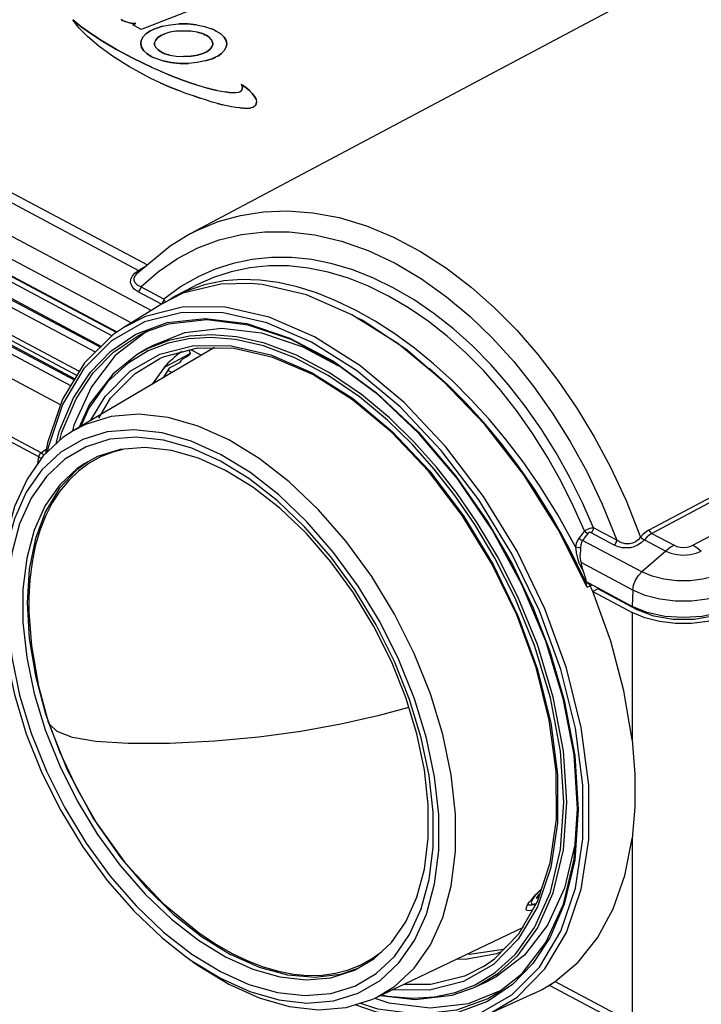
# Model space of a CAD drawing. Units: millimetres. Extents: x 19 to 571, y 10 to 407.
# Drawn here: x 455 to 491, y 55 to 106 of the extents above; entities that cross this region are included whole.
import ezdxf

# ---------------------------------------------------------------- set-up
doc = ezdxf.new("R2010")
doc.units = ezdxf.units.MM
doc.header["$LTSCALE"] = 32.67
for name, color, linetype in [('61-8TB06G001DXF_CONTINUOUS_LINE', 7, 'CONTINUOUS'), ('D51PLUS-TR0-DXF_CONTINUOUS_LINE', 7, 'CONTINUOUS'), ('LW110-BOTTOMDXF_CONTINUOUS_LINE', 7, 'CONTINUOUS'), ('LW110-ID-IO-DXF_CONTINUOUS_LINE', 7, 'CONTINUOUS'), ('LW110-LASER-DXF_CONTINUOUS_LINE', 7, 'CONTINUOUS'), ('LW110-TOP-CODXF_CONTINUOUS_LINE', 7, 'CONTINUOUS'), ('M1-7XL3-TAP-DXF_CONTINUOUS_LINE', 7, 'CONTINUOUS'), ('ML750ST-FOCUDXF_CONTINUOUS_LINE', 7, 'CONTINUOUS')]:
    doc.layers.add(name, color=color, linetype=linetype)

msp = doc.modelspace()

# ---------------------------------------------------------------- linework, layer by layer
at = {"layer": '61-8TB06G001DXF_CONTINUOUS_LINE', "color": 7, "linetype": 'Continuous'}
for p, q in [((464.756, 88.865), (464.233, 89.144)), ((463.246, 87.975), (463.036, 88.087)), ((462.823, 87.756), (462.85, 87.742))]:
    msp.add_line(p, q, dxfattribs=at)
at = {"layer": 'D51PLUS-TR0-DXF_CONTINUOUS_LINE', "color": 7, "linetype": 'Continuous'}
for p, q in [((459.56, 83.616), (458.972, 83.288)), ((456.861, 69.95), (456.861, 69.95)), ((464.694, 59.017), (465.549, 58.448)), ((465.549, 58.448), (466.362, 57.984)), ((473.588, 57.72), (474.066, 58.073)), ((473, 57.391), (473.588, 57.72)), ((472.366, 57.137), (473, 57.391))]:
    msp.add_line(p, q, dxfattribs=at)
for points in [[(460.723, 84.009), (460.194, 83.871), (459.56, 83.616)], [(458.972, 83.288), (458.42, 82.879), (457.922, 82.405), (457.465, 81.85), (457.069, 81.242), (456.717, 80.552), (456.431, 79.823), (456.195, 79.013), (456.025, 78.182), (455.912, 77.279), (455.863, 76.376), (455.866, 75.604)], [(455.866, 75.604), (455.995, 73.868), (456.356, 71.79), (456.861, 69.95)], [(456.861, 69.95), (457.832, 67.463), (459.199, 64.937), (460.865, 62.62), (462.801, 60.564), (464.694, 59.017)], [(466.362, 57.984), (467.16, 57.604), (467.963, 57.296), (468.746, 57.069), (469.521, 56.921), (470.272, 56.854), (471, 56.868), (471.701, 56.963), (472.366, 57.137)]]:
    msp.add_lwpolyline(points, dxfattribs=at)
at = {"layer": 'D51PLUS-TR0-DXF_CONTINUOUS_LINE', "color": 9, "linetype": 'Continuous'}
for points in [[(475.484, 70.685), (473.887, 70.258), (471.966, 69.824), (469.907, 69.449), (467.731, 69.148), (465.466, 68.936), (463.12, 68.822)], [(463.12, 68.822), (460.985, 68.82), (459.324, 68.93), (458.113, 69.142), (457.326, 69.444), (456.92, 69.817), (456.861, 69.95)]]:
    msp.add_lwpolyline(points, dxfattribs=at)
at = {"layer": 'LW110-BOTTOMDXF_CONTINUOUS_LINE', "color": 7, "linetype": 'Continuous'}
for p, q in [((432.652, 104.522), (460.164, 89.878)), ((460.386, 90.042), (432.917, 104.663)), ((433.121, 103.355), (459.56, 89.281)), ((433.121, 100.944), (458.205, 87.592)), ((465.768, 92.544), (463.818, 92.065)), ((467.312, 92.575), (465.768, 92.544)), ((463.818, 92.065), (462.718, 91.512)), ((462.718, 91.512), (460.77, 90.305)), ((459.304, 89.029), (454.962, 91.34)), ((474.906, 89.475), (472.544, 90.961)), ((473.101, 90.663), (472.846, 90.786)), ((475.394, 89.129), (473.101, 90.663)), ((460.772, 90.306), (460.203, 89.917)), ((461.851, 90.02), (460.325, 88.849)), ((462.061, 90.127), (461.851, 90.02)), ((462.21, 89.362), (463.923, 90.047)), ((477.212, 87.567), (474.906, 89.475)), ((462.001, 89.238), (461.461, 88.903)), ((462.001, 89.238), (462.21, 89.362)), ((464.138, 89.12), (464.195, 88.954)), ((477.621, 87.206), (475.394, 89.129)), ((458.024, 87.295), (454.961, 88.926)), ((461.458, 88.902), (460.191, 87.891)), ((462.869, 88.248), (464.195, 88.954)), ((463.637, 88.48), (463.107, 88.197)), ((464.058, 88.804), (463.793, 88.662)), ((457.501, 86.311), (453.669, 88.351)), ((462.869, 88.248), (462.23, 87.376)), ((463.107, 88.197), (462.792, 87.707)), ((462.869, 88.248), (462.826, 88.229)), ((472.579, 86.567), (470.518, 87.868)), ((479.401, 85.288), (477.212, 87.567)), ((474.589, 84.89), (472.579, 86.567)), ((458.185, 85.254), (458.111, 84.944)), ((484.771, 77.09), (484.721, 77.129)), ((485.238, 76.813), (484.973, 76.672)), ((485.22, 76.858), (485.238, 76.813)), ((487.276, 75.729), (485.238, 76.813)), ((484.973, 76.672), (487.011, 75.588)), ((484.011, 62.856), (484.196, 65.446)), ((483.515, 61.358), (482.645, 59.446)), ((481.16, 59.001), (482.126, 60.665)), ((482.645, 59.446), (481.458, 57.903)), ((479.432, 56.492), (478.852, 56.23)), ((482.366, 56.126), (483.038, 56.531)), ((482.835, 56.394), (483.038, 56.531)), ((478.568, 55.406), (480.221, 56.066)), ((481.939, 55.916), (479.629, 54.874)), ((481.939, 55.916), (482.366, 56.126)), ((482.76, 56.335), (482.366, 56.126)), ((482.758, 56.338), (487.092, 54.031))]:
    msp.add_line(p, q, dxfattribs=at)
at = {"layer": 'LW110-BOTTOMDXF_CONTINUOUS_LINE', "color": 9, "linetype": 'Continuous'}
for p, q in [((433.076, 103.45), (459.607, 89.328)), ((458.343, 87.819), (433.076, 101.269)), ((458.474, 88.034), (433.195, 101.49)), ((433.076, 101.039), (458.238, 87.646)), ((463.774, 91.074), (461.835, 90.587)), ((461.835, 90.587), (460.13, 89.615)), ((461.392, 89.953), (463.011, 90.553)), ((470.615, 89.814), (468.271, 90.828)), ((460.094, 89.087), (461.392, 89.953)), ((463.055, 89.488), (462.026, 89.088)), ((464.116, 89.715), (463.055, 89.488)), ((465.262, 89.785), (464.116, 89.715)), ((466.532, 89.68), (465.262, 89.785)), ((459.039, 88.003), (460.094, 89.087)), ((459.18, 87.955), (460.23, 89.033)), ((462.026, 89.088), (460.992, 88.462)), ((460.992, 88.462), (459.947, 87.511)), ((461.085, 88.043), (462.628, 88.926)), ((461.353, 87.932), (462.628, 88.698)), ((462.628, 88.698), (462.63, 88.699)), ((470.464, 87.982), (472.573, 86.649)), ((472.94, 86.713), (471.313, 87.83)), ((474.376, 85.512), (472.94, 86.713)), ((484.636, 77.089), (484.721, 77.129)), ((484.682, 76.89), (484.85, 76.969)), ((484.85, 76.969), (484.931, 77.012)), ((487.276, 75.797), (487.276, 75.729)), ((487.011, 75.588), (487.011, 69.012)), ((484.043, 68.207), (484.229, 65.404)), ((487.011, 63.915), (487.011, 54.418)), ((482.814, 62.418), (482.132, 60.399)), ((483.509, 60.527), (482.769, 58.795)), ((482.132, 60.399), (481.133, 58.718)), ((481.133, 58.718), (479.844, 57.418)), ((479.937, 57), (480.982, 57.95)), ((478.903, 56.373), (479.937, 57)), ((479.336, 57.314), (479.335, 57.314)), ((483.038, 56.531), (486.879, 54.487)), ((477.874, 55.974), (478.903, 56.373))]:
    msp.add_line(p, q, dxfattribs=at)
at = {"layer": 'LW110-BOTTOMDXF_CONTINUOUS_LINE', "color": 7, "linetype": 'Continuous'}
for points in [[(472.544, 90.961), (470.191, 91.985), (467.912, 92.517), (467.312, 92.575)], [(465.053, 90.695), (463.069, 90.474), (461.857, 90.057)], [(471.662, 88.47), (469.408, 89.678), (467.185, 90.427), (465.053, 90.695)], [(463.923, 90.047), (465.827, 90.267), (467.881, 90.018), (470.015, 89.308), (471.853, 88.33)], [(460.203, 89.917), (458.741, 88.473), (457.602, 86.601), (456.817, 84.348), (456.729, 83.786)], [(466.464, 89.218), (464.576, 89.231), (462.853, 88.794), (462.628, 88.698)], [(470.518, 87.868), (468.463, 88.759), (466.464, 89.218)], [(460.325, 88.849), (459.09, 87.243), (458.185, 85.254)], [(463.793, 88.662), (463.715, 88.572), (463.637, 88.48)], [(464.195, 88.954), (464.126, 88.879), (464.058, 88.804)], [(484.196, 65.446), (484.01, 68.238), (483.457, 71.154), (482.551, 74.115), (481.317, 77.039), (479.788, 79.847), (478.007, 82.462), (476.022, 84.812), (473.887, 86.833), (471.662, 88.47)], [(460.191, 87.891), (459.002, 86.347), (458.457, 85.152)], [(484.643, 77.075), (483.355, 79.648), (481.654, 82.403), (479.726, 84.944), (477.621, 87.206)], [(482.126, 60.665), (482.778, 62.655), (483.102, 64.921), (483.087, 67.404), (482.734, 70.036), (482.049, 72.747), (481.052, 75.46), (479.769, 78.102), (478.234, 80.599), (476.492, 82.883), (474.589, 84.89)], [(484.682, 76.89), (483.188, 79.876), (481.411, 82.7), (479.401, 85.288)], [(484.682, 76.89), (484.669, 76.941), (484.662, 76.994), (484.654, 77.045), (484.643, 77.075)], [(484.85, 76.969), (484.816, 77.034), (484.771, 77.09)], [(484.973, 76.672), (484.912, 76.821), (484.85, 76.969)], [(487.011, 69.012), (486.586, 71.536), (485.902, 74.107), (484.973, 76.672)], [(492.314, 75.588), (491.657, 75.309), (490.901, 75.115), (490.082, 75.016), (489.242, 75.016), (488.424, 75.115), (487.667, 75.309), (487.011, 75.588)], [(492.049, 75.729), (491.195, 75.399), (490.19, 75.225), (489.134, 75.225), (488.13, 75.399), (487.276, 75.729)], [(487.011, 69.012), (487.156, 67.244), (487.156, 65.537), (487.011, 63.915)], [(484.181, 65.447), (484.047, 63.592), (483.515, 61.358)], [(483.038, 56.531), (484.221, 57.529), (485.224, 58.787), (486.032, 60.287), (486.631, 62.006), (487.011, 63.915)], [(482.556, 58.549), (483.459, 60.536), (484.011, 62.856)], [(479.335, 57.314), (479.906, 57.712), (481.16, 59.001)], [(480.03, 55.914), (481.325, 56.947), (482.556, 58.549)], [(477.981, 57.707), (478.39, 57.687), (480.032, 57.984), (480.264, 58.081)], [(478.52, 57.964), (478.607, 57.956), (480.372, 58.21), (480.402, 58.222)], [(481.458, 57.903), (479.992, 56.777), (479.432, 56.492)], [(474.02, 55.815), (475.811, 55.606), (477.717, 55.834), (478.849, 56.229)], [(482.758, 56.338), (482.779, 56.355), (482.835, 56.394)], [(473.73, 55.676), (474.451, 55.437), (476.588, 55.177), (478.568, 55.406)]]:
    msp.add_lwpolyline(points, dxfattribs=at)
at = {"layer": 'LW110-BOTTOMDXF_CONTINUOUS_LINE', "color": 9, "linetype": 'Continuous'}
for points in [[(468.271, 90.828), (465.996, 91.348), (463.849, 91.361), (461.887, 90.87), (460.772, 90.306)], [(470.464, 89.543), (468.147, 90.546), (465.897, 91.06), (463.774, 91.074)], [(463.011, 90.553), (464.961, 90.765), (467.109, 90.499), (469.337, 89.755), (471.59, 88.556), (473.818, 86.928), (475.966, 84.908), (477.914, 82.623), (479.529, 80.307), (480.825, 78.066)], [(460.23, 89.033), (461.52, 89.894), (461.853, 90.055)], [(460.13, 89.615), (458.707, 88.182), (457.603, 86.328), (456.851, 84.102), (456.815, 83.867)], [(463.085, 89.63), (462.05, 89.228), (461.461, 88.903)], [(473.03, 86.838), (471.393, 87.962), (469.673, 88.877), (468.033, 89.494), (466.584, 89.823), (465.305, 89.929), (464.153, 89.859), (463.085, 89.63)], [(471.313, 87.83), (469.603, 88.739), (467.972, 89.353), (466.532, 89.68)], [(475.031, 86.199), (472.781, 88.08), (470.464, 89.543)], [(483.622, 59.06), (484.383, 61.311), (484.768, 63.874), (484.768, 66.681), (484.383, 69.655), (483.621, 72.716), (482.505, 75.779), (481.066, 78.761), (479.343, 81.579), (477.381, 84.158), (475.234, 86.431), (472.959, 88.333), (470.615, 89.814)], [(462.628, 88.926), (464.385, 89.369), (466.311, 89.359)], [(466.311, 89.359), (468.356, 88.894), (470.464, 87.982)], [(457.268, 84.29), (457.42, 84.935), (458.159, 86.666), (459.039, 88.003)], [(457.47, 84.478), (457.57, 84.905), (458.306, 86.626), (459.18, 87.955)], [(459.061, 85.508), (459.796, 86.744), (461.085, 88.043)], [(459.947, 87.511), (458.955, 86.137), (458.538, 85.199)], [(459.472, 85.626), (460.08, 86.649), (461.353, 87.932)], [(472.573, 86.649), (474.617, 84.938), (476.543, 82.898), (478.3, 80.585), (479.843, 78.059), (481.132, 75.388), (482.132, 72.642), (482.814, 69.897), (483.16, 67.231), (483.16, 64.716), (482.814, 62.418)], [(483.636, 65.8), (483.461, 68.448), (482.939, 71.219), (482.117, 73.939), (481.115, 76.391), (480.058, 78.475), (479.012, 80.217), (477.973, 81.723), (476.904, 83.087), (475.752, 84.38), (474.475, 85.63), (473.03, 86.838)], [(483.325, 59.134), (484.078, 61.359), (484.459, 63.894), (484.459, 66.669), (484.078, 69.61), (483.325, 72.637), (482.221, 75.666), (480.798, 78.614), (479.094, 81.401), (477.154, 83.952), (475.031, 86.199)], [(483.481, 65.802), (483.307, 68.433), (482.788, 71.188), (481.971, 73.891), (480.975, 76.329), (479.925, 78.4), (478.885, 80.132), (477.853, 81.628), (476.79, 82.984), (475.645, 84.27), (474.376, 85.512)], [(480.825, 78.066), (481.881, 75.86), (482.763, 73.584), (483.507, 71.056), (484.043, 68.207)], [(482.788, 61.154), (483.307, 63.356), (483.481, 65.802)], [(482.939, 61.123), (483.461, 63.338), (483.636, 65.8)], [(484.229, 65.404), (484.043, 62.801), (483.509, 60.527)], [(480.982, 57.95), (481.973, 59.324), (482.788, 61.154)], [(481.121, 57.9), (482.119, 59.282), (482.939, 61.123)], [(479.094, 54.874), (480.798, 55.846), (482.222, 57.279), (483.325, 59.134)], [(479.632, 54.876), (481.066, 55.736), (482.506, 57.185), (483.622, 59.06)], [(482.769, 58.795), (481.89, 57.458), (480.834, 56.374)], [(478.852, 56.23), (479.03, 56.313), (480.07, 56.944), (481.121, 57.9)], [(479.844, 57.418), (478.3, 56.535), (476.544, 56.092), (474.622, 56.102)], [(479.335, 57.314), (478.354, 56.818), (476.619, 56.38), (475.218, 56.387)], [(480.834, 56.374), (479.537, 55.508), (477.918, 54.909), (475.968, 54.696), (473.819, 54.962), (472.703, 55.335)], [(474.094, 55.85), (474.396, 55.782), (475.667, 55.676), (476.812, 55.746), (477.874, 55.974)], [(480.027, 55.913), (479.56, 55.647), (477.95, 55.052), (476.011, 54.84), (473.875, 55.105), (472.954, 55.413)]]:
    msp.add_lwpolyline(points, dxfattribs=at)
at = {"layer": 'LW110-BOTTOMDXF_CONTINUOUS_LINE', "color": 7, "linetype": 'Continuous'}
msp.add_ellipse((473.004, 74.103), major_axis=(-8.645, 15.35), ratio=0.584455, start_param=0.070502, end_param=0.189137, dxfattribs=at)
at = {"layer": 'LW110-ID-IO-DXF_CONTINUOUS_LINE', "color": 4, "linetype": 'Continuous'}
for p, q in [((464.805, 106.906), (461.663, 105.69)), ((458.44, 105.768), (458.129, 106.186)), ((458.129, 106.186), (458.554, 105.843)), ((458.898, 105.317), (458.44, 105.768)), ((458.554, 105.843), (459.065, 105.472)), ((460.704, 106.151), (460.627, 106.197)), ((460.791, 106.109), (460.704, 106.151)), ((460.889, 106.075), (460.791, 106.109)), ((461.045, 106.029), (460.889, 106.075)), ((461.223, 106.002), (461.045, 106.029)), ((461.392, 105.995), (461.223, 106.002)), ((461.223, 105.924), (461.392, 105.995)), ((461.663, 105.69), (461.223, 105.924)), ((462.342, 105.717), (462.41, 105.741)), ((462.41, 105.741), (462.758, 105.853)), ((462.758, 105.853), (463.165, 105.931)), ((463.165, 105.931), (463.611, 105.973)), ((463.611, 105.973), (464.069, 105.971)), ((464.069, 105.971), (464.518, 105.925)), ((464.518, 105.925), (464.937, 105.841)), ((464.937, 105.841), (465.299, 105.723)), ((459.475, 104.833), (458.898, 105.317)), ((459.065, 105.472), (459.668, 105.077)), ((461.658, 105.113), (461.749, 105.287)), ((461.749, 105.287), (461.902, 105.453)), ((461.902, 105.453), (462.104, 105.596)), ((462.104, 105.596), (462.282, 105.691)), ((462.282, 105.691), (462.342, 105.717)), ((462.504, 105.251), (462.398, 105.125)), ((462.675, 105.37), (462.504, 105.251)), ((462.886, 105.468), (462.675, 105.37)), ((463.135, 105.543), (462.886, 105.468)), ((463.457, 105.597), (463.135, 105.543)), ((463.834, 105.619), (463.457, 105.597)), ((464.217, 105.599), (463.834, 105.619)), ((464.557, 105.547), (464.217, 105.599)), ((464.826, 105.471), (464.557, 105.547)), ((464.891, 105.445), (464.826, 105.471)), ((464.954, 105.417), (464.891, 105.445)), ((465.014, 105.389), (464.954, 105.417)), ((465.168, 105.284), (465.014, 105.389)), ((465.288, 105.158), (465.168, 105.284)), ((465.299, 105.723), (465.389, 105.684)), ((465.389, 105.684), (465.472, 105.645)), ((465.472, 105.645), (465.541, 105.604)), ((465.541, 105.604), (465.77, 105.458)), ((465.77, 105.458), (465.94, 105.29)), ((465.94, 105.29), (466.046, 105.118)), ((460.189, 104.315), (459.475, 104.833)), ((459.668, 105.077), (460.38, 104.652)), ((461.638, 104.947), (461.658, 105.113)), ((461.676, 104.778), (461.638, 104.947)), ((461.782, 104.607), (461.676, 104.778)), ((462.398, 105.125), (462.352, 105.009)), ((462.352, 105.009), (462.357, 104.888)), ((462.357, 104.888), (462.423, 104.759)), ((462.423, 104.759), (462.544, 104.627)), ((465.208, 104.66), (465.313, 104.783)), ((465.351, 105.027), (465.288, 105.158)), ((465.313, 104.783), (465.357, 104.904)), ((465.357, 104.904), (465.351, 105.027)), ((466.058, 104.787), (465.968, 104.616)), ((466.046, 105.118), (466.079, 104.952)), ((466.079, 104.952), (466.058, 104.787)), ((461.061, 103.763), (460.189, 104.315)), ((460.38, 104.652), (461.223, 104.2)), ((461.953, 104.442), (461.782, 104.607)), ((462.174, 104.298), (461.953, 104.442)), ((462.254, 104.259), (462.174, 104.298)), ((462.333, 104.222), (462.254, 104.259)), ((462.415, 104.187), (462.333, 104.222)), ((462.544, 104.627), (462.718, 104.515)), ((462.718, 104.515), (462.77, 104.488)), ((462.77, 104.488), (462.825, 104.462)), ((462.825, 104.462), (462.883, 104.436)), ((462.883, 104.436), (463.137, 104.361)), ((463.137, 104.361), (463.469, 104.308)), ((463.469, 104.308), (463.85, 104.289)), ((463.85, 104.289), (464.237, 104.307)), ((464.237, 104.307), (464.572, 104.362)), ((464.572, 104.362), (464.838, 104.44)), ((464.838, 104.44), (465.045, 104.54)), ((465.045, 104.54), (465.208, 104.66)), ((465.445, 104.222), (465.387, 104.197)), ((465.503, 104.25), (465.445, 104.222)), ((465.62, 104.312), (465.503, 104.25)), ((465.815, 104.451), (465.62, 104.312)), ((465.968, 104.616), (465.815, 104.451)), ((462.133, 103.178), (461.061, 103.763)), ((461.223, 104.2), (462.224, 103.725)), ((462.224, 103.725), (462.675, 103.526)), ((462.783, 104.069), (462.415, 104.187)), ((463.201, 103.984), (462.783, 104.069)), ((463.649, 103.938), (463.201, 103.984)), ((464.103, 103.937), (463.649, 103.938)), ((464.549, 103.979), (464.103, 103.937)), ((464.967, 104.06), (464.549, 103.979)), ((465.327, 104.174), (464.967, 104.06)), ((465.387, 104.197), (465.327, 104.174)), ((462.675, 103.526), (463.097, 103.347)), ((463.097, 103.347), (463.488, 103.19)), ((463.488, 103.19), (463.854, 103.05)), ((462.637, 102.938), (462.133, 103.178)), ((463.112, 102.728), (462.637, 102.938)), ((463.556, 102.546), (463.112, 102.728)), ((463.854, 103.05), (464.197, 102.931)), ((464.197, 102.931), (464.516, 102.827)), ((464.516, 102.827), (464.811, 102.737)), ((464.811, 102.737), (465.084, 102.661)), ((466.884, 102.766), (466.849, 102.846)), ((466.849, 102.846), (467.073, 102.686)), ((466.879, 102.62), (466.893, 102.691)), ((466.893, 102.691), (466.884, 102.766)), ((467.073, 102.686), (467.253, 102.531)), ((463.97, 102.389), (463.556, 102.546)), ((464.356, 102.253), (463.97, 102.389)), ((464.708, 102.134), (464.356, 102.253)), ((465.084, 102.661), (465.341, 102.594)), ((465.341, 102.594), (465.578, 102.54)), ((465.578, 102.54), (465.797, 102.496)), ((465.797, 102.496), (466.008, 102.462)), ((466.008, 102.462), (466.207, 102.437)), ((466.207, 102.437), (466.391, 102.424)), ((466.391, 102.424), (466.549, 102.427)), ((466.549, 102.427), (466.683, 102.447)), ((466.683, 102.447), (466.75, 102.47)), ((466.75, 102.47), (466.806, 102.505)), ((466.806, 102.505), (466.853, 102.556)), ((466.853, 102.556), (466.879, 102.62)), ((467.253, 102.531), (467.4, 102.376)), ((467.4, 102.376), (467.516, 102.222)), ((467.516, 102.222), (467.591, 102.08)), ((465.032, 102.031), (464.708, 102.134)), ((465.327, 101.941), (465.032, 102.031)), ((465.599, 101.861), (465.327, 101.941)), ((465.852, 101.796), (465.599, 101.861)), ((466.092, 101.74), (465.852, 101.796)), ((466.325, 101.698), (466.092, 101.74)), ((466.547, 101.662), (466.325, 101.698)), ((467.473, 101.693), (467.395, 101.655)), ((467.558, 101.764), (467.473, 101.693)), ((467.606, 101.85), (467.558, 101.764)), ((467.591, 102.08), (467.621, 101.955)), ((467.621, 101.955), (467.606, 101.85)), ((466.763, 101.634), (466.547, 101.662)), ((466.965, 101.618), (466.763, 101.634)), ((467.141, 101.613), (466.965, 101.618)), ((467.284, 101.627), (467.141, 101.613)), ((467.395, 101.655), (467.284, 101.627))]:
    msp.add_line(p, q, dxfattribs=at)
at = {"layer": 'LW110-ID-IO-DXF_CONTINUOUS_LINE', "color": 7, "linetype": 'Continuous'}
for p, q in [((458.554, 105.843), (458.13, 106.186)), ((459.065, 105.472), (458.554, 105.843)), ((460.627, 106.197), (460.704, 106.151)), ((460.704, 106.151), (460.791, 106.11)), ((460.791, 106.11), (460.889, 106.075)), ((461.045, 106.029), (461.223, 106.002)), ((461.223, 106.002), (461.392, 105.995)), ((461.223, 105.924), (461.223, 105.924)), ((462.758, 105.852), (462.41, 105.741)), ((462.41, 105.741), (462.41, 105.741)), ((462.758, 105.853), (462.758, 105.852)), ((463.165, 105.931), (463.165, 105.931)), ((464.069, 105.971), (463.611, 105.973)), ((464.517, 105.925), (464.069, 105.971)), ((464.518, 105.925), (464.517, 105.925)), ((464.937, 105.841), (464.937, 105.841)), ((459.668, 105.077), (459.065, 105.472)), ((461.749, 105.287), (461.658, 105.113)), ((461.902, 105.453), (461.749, 105.287)), ((462.104, 105.596), (461.902, 105.453)), ((462.282, 105.691), (462.104, 105.596)), ((462.342, 105.717), (462.282, 105.691)), ((462.342, 105.717), (462.342, 105.717)), ((462.398, 105.125), (462.504, 105.251)), ((462.504, 105.251), (462.675, 105.37)), ((462.675, 105.37), (462.886, 105.468)), ((462.886, 105.468), (462.886, 105.468)), ((463.135, 105.542), (463.135, 105.543)), ((463.457, 105.597), (463.834, 105.619)), ((463.834, 105.619), (464.217, 105.599)), ((464.217, 105.599), (464.217, 105.599)), ((464.557, 105.547), (464.826, 105.471)), ((464.826, 105.471), (464.891, 105.445)), ((464.891, 105.445), (464.954, 105.417)), ((464.954, 105.417), (465.014, 105.389)), ((465.014, 105.389), (465.168, 105.284)), ((465.168, 105.284), (465.168, 105.284)), ((465.389, 105.684), (465.299, 105.723)), ((465.472, 105.645), (465.389, 105.684)), ((465.542, 105.604), (465.541, 105.604)), ((465.771, 105.458), (465.542, 105.604)), ((465.94, 105.29), (465.771, 105.458)), ((466.046, 105.118), (465.94, 105.29)), ((460.38, 104.652), (459.668, 105.077)), ((461.658, 105.113), (461.638, 104.947)), ((461.638, 104.947), (461.676, 104.778)), ((461.676, 104.778), (461.782, 104.607)), ((462.357, 104.888), (462.352, 105.009)), ((462.423, 104.759), (462.357, 104.888)), ((462.544, 104.627), (462.423, 104.759)), ((465.312, 104.783), (465.208, 104.66)), ((465.288, 105.158), (465.35, 105.027)), ((465.288, 105.158), (465.288, 105.158)), ((465.357, 104.904), (465.312, 104.783)), ((465.35, 105.027), (465.357, 104.904)), ((465.968, 104.616), (466.058, 104.787)), ((466.079, 104.952), (466.046, 105.118)), ((466.058, 104.787), (466.079, 104.952)), ((461.223, 104.2), (460.38, 104.652)), ((461.782, 104.607), (461.953, 104.442)), ((461.953, 104.442), (462.174, 104.298)), ((462.174, 104.298), (462.254, 104.259)), ((462.254, 104.259), (462.333, 104.222)), ((462.718, 104.515), (462.544, 104.627)), ((462.77, 104.488), (462.718, 104.515)), ((462.825, 104.462), (462.77, 104.488)), ((463.137, 104.361), (462.883, 104.436)), ((463.469, 104.308), (463.469, 104.308)), ((464.237, 104.307), (463.85, 104.289)), ((463.85, 104.289), (463.85, 104.289)), ((464.572, 104.362), (464.237, 104.307)), ((464.838, 104.44), (464.572, 104.362)), ((465.045, 104.54), (464.838, 104.44)), ((465.208, 104.66), (465.045, 104.54)), ((465.387, 104.197), (465.445, 104.223)), ((465.445, 104.223), (465.503, 104.25)), ((465.62, 104.312), (465.815, 104.451)), ((462.224, 103.725), (461.223, 104.2)), ((462.415, 104.187), (462.415, 104.187)), ((462.783, 104.069), (463.201, 103.984)), ((463.201, 103.984), (463.65, 103.938)), ((463.65, 103.938), (464.102, 103.937)), ((464.102, 103.937), (464.103, 103.937)), ((464.549, 103.979), (464.549, 103.979)), ((464.967, 104.06), (465.327, 104.174)), ((465.327, 104.174), (465.387, 104.197)), ((462.675, 103.525), (462.675, 103.526)), ((463.097, 103.347), (462.675, 103.525)), ((463.488, 103.19), (463.097, 103.347)), ((463.854, 103.05), (463.488, 103.19)), ((462.637, 102.938), (463.112, 102.728)), ((463.112, 102.728), (463.556, 102.546)), ((464.197, 102.931), (463.854, 103.05)), ((464.516, 102.827), (464.197, 102.931)), ((464.516, 102.827), (464.516, 102.827)), ((467.073, 102.686), (466.849, 102.846)), ((466.892, 102.691), (466.879, 102.62)), ((466.884, 102.766), (466.892, 102.691)), ((466.884, 102.766), (466.884, 102.766)), ((467.253, 102.531), (467.073, 102.686)), ((464.356, 102.253), (464.708, 102.134)), ((465.341, 102.594), (465.083, 102.661)), ((465.578, 102.54), (465.341, 102.594)), ((465.797, 102.496), (465.797, 102.496)), ((466.207, 102.437), (466.008, 102.462)), ((466.008, 102.462), (466.008, 102.462)), ((466.207, 102.437), (466.207, 102.437)), ((466.391, 102.424), (466.391, 102.424)), ((466.549, 102.427), (466.549, 102.427)), ((466.683, 102.447), (466.683, 102.447)), ((466.806, 102.505), (466.75, 102.47)), ((466.75, 102.47), (466.75, 102.47)), ((466.853, 102.557), (466.806, 102.505)), ((466.879, 102.62), (466.853, 102.557)), ((467.4, 102.376), (467.253, 102.531)), ((467.517, 102.222), (467.4, 102.376)), ((467.591, 102.08), (467.517, 102.222)), ((465.599, 101.861), (465.852, 101.796)), ((465.852, 101.796), (465.852, 101.796)), ((467.395, 101.655), (467.473, 101.693)), ((467.558, 101.764), (467.606, 101.85)), ((467.606, 101.85), (467.621, 101.955)), ((467.621, 101.955), (467.621, 101.955)), ((466.763, 101.634), (466.966, 101.618)), ((466.966, 101.618), (467.141, 101.613)), ((467.141, 101.613), (467.284, 101.627))]:
    msp.add_line(p, q, dxfattribs=at)
at = {"layer": 'LW110-LASER-DXF_CONTINUOUS_LINE', "color": 7, "linetype": 'Continuous'}
msp.add_line((457.502, 86.314), (449.192, 90.737), dxfattribs=at)
at = {"layer": 'LW110-LASER-DXF_CONTINUOUS_LINE', "color": 9, "linetype": 'Continuous'}
for p, q in [((456.372, 83.615), (446.807, 88.707)), ((456.491, 83.836), (446.925, 88.928)), ((456.491, 83.836), (456.767, 84.029)), ((456.321, 83.265), (456.372, 83.615))]:
    msp.add_line(p, q, dxfattribs=at)
for points in [[(456.491, 83.836), (456.455, 83.806), (456.421, 83.765), (456.395, 83.716), (456.378, 83.665), (456.372, 83.615)], [(456.372, 83.615), (456.421, 83.587), (456.478, 83.569), (456.53, 83.564)], [(456.622, 83.687), (456.618, 83.7), (456.583, 83.756), (456.539, 83.804), (456.491, 83.836)]]:
    msp.add_lwpolyline(points, dxfattribs=at)
at = {"layer": 'LW110-TOP-CODXF_CONTINUOUS_LINE', "color": 7, "linetype": 'Continuous'}
for p, q in [((491.145, 109.482), (464.189, 95.134)), ((460.415, 90.062), (432.652, 104.84)), ((464.188, 95.134), (463.152, 94.506)), ((464.188, 95.134), (464.189, 95.134)), ((463.152, 94.506), (461.448, 93.082)), ((461.447, 93.081), (461.448, 93.081)), ((464.344, 92.404), (463.416, 91.91)), ((463.416, 91.91), (463.113, 91.71)), ((487.011, 75.905), (484.582, 77.198))]:
    msp.add_line(p, q, dxfattribs=at)
at = {"layer": 'LW110-TOP-CODXF_CONTINUOUS_LINE', "color": 9, "linetype": 'Continuous'}
for p, q in [((434.815, 107.991), (461.984, 93.529)), ((434.384, 107.691), (461.523, 93.245)), ((462.17, 91.173), (433.151, 106.619)), ((490.151, 79.057), (540.532, 105.874)), ((461.14, 90.534), (432.688, 105.679)), ((515.516, 94.548), (487.877, 79.836)), ((515.665, 94.38), (488.026, 79.668)), ((461.34, 93.107), (461.523, 93.245)), ((464.608, 92.922), (463.741, 92.426)), ((462.703, 91.512), (461.509, 92.148)), ((462.836, 91.767), (461.643, 92.402)), ((463.741, 92.426), (462.836, 91.767)), ((462.869, 91.72), (462.836, 91.767)), ((475.767, 89.234), (474.761, 89.967)), ((476.76, 88.425), (475.767, 89.234)), ((486.214, 79.323), (485.021, 79.958)), ((487.51, 77.685), (484.454, 79.312)), ((486.08, 79.069), (484.887, 79.704)), ((487.644, 79.341), (488.743, 78.756)), ((488.026, 79.668), (489.174, 79.057)), ((484.609, 77.184), (483.766, 78.91)), ((488.743, 78.756), (487.51, 77.685)), ((487.047, 76.745), (484.377, 78.166)), ((487.047, 76.745), (487.011, 75.905))]:
    msp.add_line(p, q, dxfattribs=at)
for points in [[(464.189, 95.134), (464.54, 95.313), (465.639, 95.766), (466.782, 96.086), (467.969, 96.273), (469.214, 96.324), (470.525, 96.227), (471.89, 95.971), (473.288, 95.55), (474.692, 94.967), (476.078, 94.232), (477.422, 93.364), (478.703, 92.385), (479.911, 91.314), (481.055, 90.157), (482.144, 88.908), (483.18, 87.566), (484.154, 86.144), (485.052, 84.663), (485.891, 83.094), (486.699, 81.363), (487.448, 79.479)], [(461.643, 92.402), (462.549, 93.184), (463.535, 93.858), (464.588, 94.407), (465.694, 94.823), (466.843, 95.102), (468.04, 95.244), (469.3, 95.243), (470.625, 95.086), (471.997, 94.763), (473.389, 94.271), (474.775, 93.618), (476.129, 92.817), (477.428, 91.891), (478.653, 90.864), (479.807, 89.75), (480.901, 88.543), (481.941, 87.24), (482.923, 85.847), (483.829, 84.389), (484.663, 82.863), (485.462, 81.182), (486.214, 79.323)], [(481.49, 86.24), (480.624, 87.348), (479.715, 88.387), (478.767, 89.349), (477.786, 90.227), (476.778, 91.019), (475.75, 91.723), (474.705, 92.334), (473.649, 92.852), (472.587, 93.272), (471.525, 93.592), (470.468, 93.809), (469.424, 93.919), (468.398, 93.922), (467.391, 93.819), (466.414, 93.612), (465.485, 93.311), (464.608, 92.922)], [(461.509, 92.148), (461.307, 92.286), (461.174, 92.45), (461.118, 92.627), (461.136, 92.802), (461.214, 92.961), (461.34, 93.107)], [(461.643, 92.402), (461.466, 92.489), (461.348, 92.601), (461.296, 92.729), (461.306, 92.861), (461.368, 92.986), (461.447, 93.081)], [(461.522, 93.246), (461.68, 93.339), (461.839, 93.43), (461.915, 93.472)], [(461.601, 93.209), (461.567, 93.216), (461.522, 93.246)], [(484.543, 79.796), (483.984, 81.063), (483.346, 82.344), (482.644, 83.6), (481.888, 84.807), (481.085, 85.955), (480.237, 87.04), (479.346, 88.057), (478.418, 88.999), (477.458, 89.859), (476.471, 90.635), (475.463, 91.324), (474.439, 91.923), (473.403, 92.43), (472.362, 92.842), (471.321, 93.156), (470.285, 93.368), (469.262, 93.476), (468.255, 93.479), (467.268, 93.379), (466.308, 93.177), (465.395, 92.882), (464.532, 92.501), (464.344, 92.404)], [(472.732, 91.194), (471.719, 91.682), (470.712, 92.085), (469.716, 92.399), (468.739, 92.62), (467.79, 92.745), (466.86, 92.775), (465.922, 92.704), (464.937, 92.508), (463.878, 92.135), (463.418, 91.911)], [(461.643, 92.402), (461.62, 92.309), (461.573, 92.22), (461.509, 92.148)], [(462.836, 91.767), (462.813, 91.674), (462.766, 91.585), (462.703, 91.512)], [(462.91, 91.608), (462.905, 91.637), (462.891, 91.677), (462.869, 91.72)], [(474.761, 89.967), (473.748, 90.621), (472.732, 91.194)], [(478.434, 86.394), (477.491, 87.333), (476.526, 88.203)], [(484.085, 78.985), (483.168, 80.632), (482.259, 82.085), (481.376, 83.358), (480.501, 84.507), (479.611, 85.577), (478.69, 86.588), (477.737, 87.541), (476.76, 88.425)], [(480.226, 84.341), (479.345, 85.396), (478.434, 86.394)], [(485.021, 79.958), (484.451, 81.249), (483.8, 82.556), (483.082, 83.837), (482.31, 85.068), (481.49, 86.24)], [(481.963, 81.955), (481.091, 83.208), (480.226, 84.341)], [(483.766, 78.91), (482.859, 80.53), (481.963, 81.955)], [(485.021, 79.958), (484.984, 79.954), (484.942, 79.947), (484.891, 79.936), (484.832, 79.919), (484.77, 79.899), (484.714, 79.879), (484.666, 79.859), (484.624, 79.839), (484.583, 79.819), (484.543, 79.796)], [(485.021, 79.958), (484.997, 79.865), (484.951, 79.776), (484.887, 79.704)], [(487.877, 79.836), (487.731, 79.746), (487.588, 79.628), (487.448, 79.479)], [(487.877, 79.836), (487.918, 79.766), (487.969, 79.708), (488.026, 79.668)], [(484.261, 79.431), (484.182, 79.303), (484.124, 79.157), (484.085, 78.985)], [(484.543, 79.796), (484.449, 79.674), (484.356, 79.553), (484.261, 79.431)], [(484.261, 79.431), (484.32, 79.379), (484.386, 79.338), (484.454, 79.312)], [(484.454, 79.312), (484.4, 79.208), (484.366, 79.088), (484.35, 78.946)], [(484.734, 79.679), (484.641, 79.556), (484.547, 79.434), (484.454, 79.312)], [(484.543, 79.796), (484.601, 79.745), (484.667, 79.705), (484.734, 79.679)], [(484.887, 79.704), (484.873, 79.711), (484.857, 79.716), (484.839, 79.719), (484.819, 79.72), (484.799, 79.718), (484.781, 79.713), (484.767, 79.707), (484.755, 79.699), (484.744, 79.69), (484.734, 79.679)], [(487.644, 79.341), (487.48, 79.18), (487.292, 79.058), (487.1, 78.979), (486.919, 78.934), (486.755, 78.917), (486.612, 78.919), (486.488, 78.933), (486.381, 78.954), (486.289, 78.98), (486.21, 79.009), (486.141, 79.039), (486.08, 79.069)], [(486.214, 79.323), (486.191, 79.23), (486.144, 79.141), (486.08, 79.069)], [(487.448, 79.479), (487.326, 79.331), (487.184, 79.227), (487.036, 79.163), (486.894, 79.133), (486.765, 79.128), (486.651, 79.139), (486.55, 79.161), (486.463, 79.19), (486.388, 79.222), (486.322, 79.255), (486.264, 79.289), (486.214, 79.323)], [(487.448, 79.479), (487.507, 79.421), (487.575, 79.373), (487.644, 79.341)], [(488.026, 79.668), (487.896, 79.587), (487.769, 79.48), (487.644, 79.341)], [(484.085, 78.985), (484.17, 78.96), (484.262, 78.947), (484.35, 78.946)], [(484.085, 78.985), (484.127, 78.677), (484.152, 78.53), (484.183, 78.393), (484.22, 78.268), (484.263, 78.154), (484.31, 78.048), (484.361, 77.949), (484.414, 77.854), (484.466, 77.766)], [(484.35, 78.946), (484.339, 78.791), (484.324, 78.642), (484.316, 78.503), (484.321, 78.377), (484.342, 78.265), (484.377, 78.166)], [(489.174, 79.057), (489.029, 78.971), (488.885, 78.871), (488.743, 78.756)], [(489.174, 79.057), (489.317, 78.998), (489.483, 78.961), (489.662, 78.949), (489.841, 78.961), (490.008, 78.998), (490.151, 79.057)], [(490.151, 79.057), (490.296, 78.971), (490.44, 78.871), (490.581, 78.756)], [(488.743, 78.756), (489.012, 78.646), (489.326, 78.577), (489.662, 78.554), (489.999, 78.577), (490.312, 78.646), (490.581, 78.756)], [(487.047, 76.745), (487.087, 76.997), (487.185, 77.254), (487.331, 77.491), (487.51, 77.685)], [(491.815, 77.685), (491.282, 77.458), (490.667, 77.301), (490.002, 77.22), (489.32, 77.221), (488.655, 77.302), (488.041, 77.459), (487.51, 77.685)], [(492.278, 76.745), (491.631, 76.47), (490.884, 76.278), (490.075, 76.18), (489.246, 76.18), (488.437, 76.279), (487.691, 76.471), (487.047, 76.745)]]:
    msp.add_lwpolyline(points, dxfattribs=at)
at = {"layer": 'LW110-TOP-CODXF_CONTINUOUS_LINE', "color": 7, "linetype": 'Continuous'}
for points in [[(484.377, 78.166), (484.387, 78.065), (484.407, 77.965), (484.434, 77.866), (484.466, 77.766)], [(484.466, 77.766), (484.484, 77.714), (484.5, 77.667), (484.514, 77.624), (484.527, 77.586), (484.538, 77.55), (484.548, 77.518), (484.557, 77.488), (484.565, 77.46), (484.573, 77.434), (484.58, 77.409), (484.587, 77.384), (484.594, 77.36)], [(484.594, 77.36), (484.6, 77.335), (484.606, 77.311), (484.611, 77.288), (484.616, 77.266), (484.619, 77.245), (484.622, 77.226), (484.623, 77.209), (484.623, 77.194), (484.618, 77.184), (484.609, 77.184)], [(492.314, 75.905), (491.537, 75.588), (490.633, 75.389), (489.662, 75.321), (488.692, 75.389), (487.787, 75.588), (487.011, 75.905)]]:
    msp.add_lwpolyline(points, dxfattribs=at)
at = {"layer": 'M1-7XL3-TAP-DXF_CONTINUOUS_LINE', "color": 7, "linetype": 'Continuous'}
for p, q in [((482.19, 61.037), (482.058, 60.832)), ((482.19, 61.037), (482.26, 61.074)), ((482.256, 61.061), (482.252, 61.069)), ((482.058, 60.832), (482.217, 60.917))]:
    msp.add_line(p, q, dxfattribs=at)
at = {"layer": 'M1-7XL3-TAP-DXF_CONTINUOUS_LINE', "color": 9, "linetype": 'Continuous'}
msp.add_line((482.217, 60.917), (482.181, 61.022), dxfattribs=at)
for points in [[(482.331, 61.289), (482.279, 61.245), (482.181, 61.153), (482.091, 61.061), (482.01, 60.972), (481.941, 60.887), (481.885, 60.807)], [(481.885, 60.807), (481.843, 60.735), (481.816, 60.673), (481.804, 60.62), (481.808, 60.578), (481.828, 60.549), (481.863, 60.532), (481.912, 60.529), (481.975, 60.539), (482.05, 60.561), (482.071, 60.57)]]:
    msp.add_lwpolyline(points, dxfattribs=at)
at = {"layer": 'M1-7XL3-TAP-DXF_CONTINUOUS_LINE', "color": 7, "linetype": 'Continuous'}
msp.add_lwpolyline([(482.057, 60.546), (482.039, 60.538), (481.93, 60.499), (481.838, 60.478), (481.756, 60.472), (481.681, 60.48), (481.621, 60.5)], dxfattribs=at)
at = {"layer": 'ML750ST-FOCUDXF_CONTINUOUS_LINE', "color": 7, "linetype": 'Continuous'}
for p, q in [((465.444, 89.271), (458.155, 84.973)), ((464.611, 85.208), (463.053, 85.656)), ((462.746, 84.862), (461.29, 85.024)), ((466.179, 84.5), (464.611, 85.208)), ((461.395, 84.642), (460.052, 84.528)), ((462.818, 84.485), (461.395, 84.642)), ((464.246, 84.431), (462.746, 84.862)), ((464.284, 84.064), (462.818, 84.485)), ((465.755, 83.748), (464.246, 84.431)), ((465.755, 83.399), (464.284, 84.064)), ((459.411, 83.633), (458.749, 83.285)), ((467.264, 82.824), (465.755, 83.748)), ((467.226, 82.498), (465.755, 83.399)), ((456.722, 70.364), (457.441, 68.406)), ((457.441, 68.406), (458.338, 66.493)), ((476.122, 60.288), (476.528, 61.805)), ((476.395, 60.02), (476.813, 61.579)), ((475.521, 58.955), (476.122, 60.288)), ((475.778, 58.652), (476.395, 60.02)), ((476.591, 58.428), (477.233, 59.849)), ((481.381, 59.33), (473.745, 55.684)), ((474.972, 57.5), (475.778, 58.652)), ((463.977, 57.816), (464.246, 57.625)), ((464.246, 57.625), (465.755, 56.701)), ((464.332, 57.559), (464.611, 57.362)), ((464.611, 57.362), (466.179, 56.401)), ((472.689, 56.304), (473.788, 56.944))]:
    msp.add_line(p, q, dxfattribs=at)
for points in [[(463.053, 85.656), (461.541, 85.825), (460.11, 85.706), (458.795, 85.3), (458.155, 84.973)], [(458.155, 84.973), (457.619, 84.617), (456.603, 83.669), (455.767, 82.473), (455.125, 81.052), (454.691, 79.432), (454.471, 77.644), (454.454, 76.117)], [(461.29, 85.024), (459.914, 84.909), (458.647, 84.519), (457.515, 83.862), (456.538, 82.949), (455.732, 81.797), (455.115, 80.429), (454.697, 78.87), (454.485, 77.149)], [(460.052, 84.528), (458.821, 84.146), (457.722, 83.505), (456.772, 82.616), (455.989, 81.494), (455.388, 80.161), (454.982, 78.644), (454.776, 76.969), (454.776, 75.168), (454.982, 73.274), (455.388, 71.324), (455.989, 69.352), (456.772, 67.396), (457.722, 65.496), (458.821, 63.685), (460.052, 61.993), (461.395, 60.449), (462.818, 59.091), (464.284, 57.951), (465.755, 57.05)], [(477.887, 63.257), (477.887, 65.18), (477.667, 67.201), (477.233, 69.283), (476.591, 71.388), (475.755, 73.474), (474.739, 75.504), (473.564, 77.439), (472.248, 79.244), (470.818, 80.886), (469.306, 82.328), (467.747, 83.539), (466.179, 84.5)], [(466.02, 82.922), (464.618, 83.555), (463.221, 83.956), (461.865, 84.106), (460.584, 83.997), (459.411, 83.633)], [(458.882, 83.355), (458.338, 82.959), (457.441, 82.001)], [(458.749, 83.285), (458.364, 83.023), (457.458, 82.175)], [(472.677, 57.119), (473.676, 57.708), (474.581, 58.556), (475.328, 59.625), (475.9, 60.895), (476.288, 62.341), (476.483, 63.938), (476.483, 65.655), (476.288, 67.459), (475.9, 69.318), (475.328, 71.197), (474.581, 73.061), (473.676, 74.872), (472.629, 76.598), (471.455, 78.211), (470.175, 79.683), (468.819, 80.977), (467.422, 82.063), (466.02, 82.922)], [(476.528, 61.805), (476.734, 63.48), (476.734, 65.282), (476.528, 67.175), (476.122, 69.125), (475.521, 71.097), (474.738, 73.053), (473.788, 74.954), (472.689, 76.764), (471.458, 78.456), (470.115, 80.001), (468.692, 81.358), (467.226, 82.498)], [(476.813, 61.579), (477.025, 63.3), (477.025, 65.151), (476.814, 67.097), (476.395, 69.101), (475.778, 71.127), (474.973, 73.136), (473.995, 75.089), (472.863, 76.952), (471.597, 78.69), (470.22, 80.27), (468.765, 81.658), (467.264, 82.824)], [(457.458, 82.175), (456.712, 81.106), (456.139, 79.836), (455.752, 78.39), (455.556, 76.793), (455.556, 75.077), (455.752, 73.272), (456.139, 71.413)], [(457.441, 82.001), (456.722, 80.808), (456.199, 79.407), (455.88, 77.823), (455.773, 76.091)], [(455.773, 76.091), (455.88, 74.245), (456.199, 72.322), (456.722, 70.364)], [(454.468, 75.679), (454.485, 75.298), (454.696, 73.352), (455.115, 71.348), (455.732, 69.322), (456.537, 67.313), (457.515, 65.36), (458.647, 63.497), (459.913, 61.759), (461.29, 60.179), (462.745, 58.792), (463.977, 57.816)], [(456.139, 71.413), (456.712, 69.534), (457.458, 67.67), (458.364, 65.859), (459.411, 64.133), (460.584, 62.52), (461.865, 61.048), (463.221, 59.754), (464.618, 58.668), (466.02, 57.809)], [(458.338, 66.493), (459.398, 64.66), (460.598, 62.946)], [(477.233, 59.849), (477.667, 61.469), (477.887, 63.257)], [(460.598, 62.946), (461.912, 61.388), (463.317, 60.012)], [(481.561, 60.222), (481.543, 60.266), (481.556, 60.363), (481.616, 60.493), (481.718, 60.65), (481.86, 60.83), (482.034, 61.021), (482.235, 61.218), (482.336, 61.305)], [(463.317, 60.012), (464.78, 58.853), (466.275, 57.929)], [(481.874, 60.231), (481.784, 60.202), (481.658, 60.186), (481.577, 60.207), (481.561, 60.222)], [(473.788, 56.944), (474.738, 57.833), (475.521, 58.955)], [(473.745, 55.684), (474.739, 56.283), (475.755, 57.231), (476.591, 58.428)], [(465.755, 56.701), (467.264, 56.019), (468.764, 55.588), (470.22, 55.425), (471.597, 55.54), (472.863, 55.93), (473.995, 56.588), (474.972, 57.5)], [(466.02, 57.809), (467.422, 57.176), (468.819, 56.775), (470.175, 56.625), (471.455, 56.734), (472.677, 57.119)], [(472.794, 57.189), (471.952, 56.903), (470.638, 56.743), (469.233, 56.863), (467.769, 57.261), (466.275, 57.929)], [(465.755, 57.05), (467.226, 56.385), (468.692, 55.965), (470.115, 55.807)], [(466.179, 56.401), (467.747, 55.692), (469.305, 55.244), (470.818, 55.076), (472.248, 55.195), (473.563, 55.6), (473.745, 55.684)], [(470.115, 55.807), (471.458, 55.922), (472.689, 56.304)]]:
    msp.add_lwpolyline(points, dxfattribs=at)

doc.saveas('drawing.dxf')
